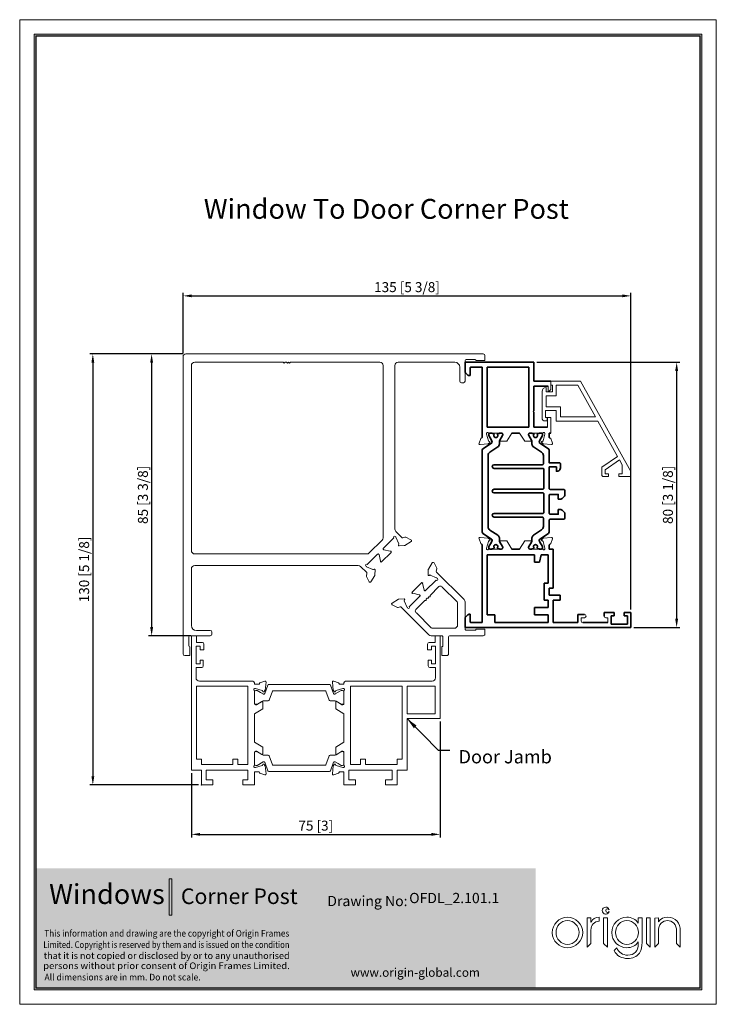
# Model space of a CAD drawing. Units: millimetres. Extents: x 0 to 210, y 0 to 297.
import ezdxf
from ezdxf.enums import TextEntityAlignment as Align

# ---------------------------------------------------------------- set-up
doc = ezdxf.new("R2010")
doc.units = ezdxf.units.MM
doc.layers.get('0').update_dxf_attribs({"lineweight": 35})
for name, color, linetype, lineweight in [('1', 7, 'Continuous', 0), ('Cajera', 3, 'Continuous', 0), ('Dims', 3, 'Continuous', 15), ('OUTLINE', 7, 'Continuous', 0), ('P', 7, 'Continuous', 0), ('POLYAMIDE', 5, 'Continuous', 0), ('T', 7, 'Continuous', 0), ('TEXT', 2, 'Continuous', 0), ('Thin Line', 7, 'Continuous', 0)]:
    doc.layers.add(name, color=color, linetype=linetype, lineweight=lineweight)
doc.styles.add('ARIAL', font='ARIAL.TTF')
doc.styles.add('ISO P1', font='swisop1.ttf')
doc.styles.get("Standard").update_dxf_attribs({"font": 'swromnd.ttf'})
doc.dimstyles.new('ISO-25', dxfattribs={"dimtxt": 4, "dimasz": 3.5, "dimexe": 1.25, "dimexo": 1.2, "dimtad": 1, "dimdsep": 46, "dimtxsty": 'ISO P1', "dimcen": 2.5, "dimadec": 0, "dimazin": 0, "dimtfac": 1, "dimtmove": 0, "dimatfit": 3, "dimfxl": 1, "dimarcsym": 0})

# ---------------------------------------------------------------- blocks, each defined once
blk = doc.blocks.new('fdfs')
at = {"color": 7, "true_color": 0xfffffe, "style": 'ARIAL'}
for tag, p, height in [('Part Name', (2172.57, 224.8), 4.7), ('Part Number', (2241.39, 225.06), 3.1)]:
    blk.add_attdef(tag, p, '', height=height, dxfattribs=at)
blk = doc.blocks.new('eb')
at = {"layer": 'Thin Line'}
for p, q in [((1691.38, 518.08, 0), (1745.83, 548.45, 0)), ((1738.9, 541.6, 0), (1741.85, 543.25, 0)), ((1715.49, 528.55, 0), (1736.79, 540.43, 0)), ((1693.78, 516.44, 0), (1712.89, 527.1, 0)), ((1712.89, 506.08, 0), (1712.89, 527.1, 0)), ((1715.49, 503.48, 0), (1715.49, 528.55, 0)), ((1691.38, 500.08, 0), (1691.38, 518.08, 0)), ((1693.78, 503.48, 0), (1693.78, 516.44, 0)), ((1706.78, 506.08, 0), (1712.89, 506.08, 0)), ((1709.18, 503.48, 0), (1715.49, 503.48, 0)), ((1709.18, 496.88, 0), (1713.38, 496.88, 0))]:
    blk.add_line(p, q, dxfattribs=at)
at = {"layer": 'Thin Line', "color": 7, "linetype": 'Continuous', "ltscale": 12.5}
for p, q in [((1745.83, 548.45, 0), (1748.88, 548.45, 0)), ((1748.88, 548.45, 0), (1748.88, 541.25, 0)), ((1744.88, 532.85, 0), (1738.9, 541.6, 0)), ((1741.85, 543.25, 0), (1747.28, 543.25, 0)), ((1747.28, 541.25, 0), (1747.28, 543.25, 0)), ((1748.88, 541.25, 0), (1747.28, 541.25, 0)), ((1743.34, 530.85, 0), (1736.79, 540.43, 0)), ((1747.28, 534.85, 0), (1748.88, 534.85, 0)), ((1747.28, 532.85, 0), (1747.28, 534.85, 0)), ((1748.88, 534.85, 0), (1748.88, 531.85, 0)), ((1747.88, 530.85, 0), (1743.34, 530.85, 0)), ((1744.88, 532.85, 0), (1747.28, 532.85, 0)), ((1706.78, 506.08, 0), (1706.78, 497.28, 0)), ((1693.78, 500.08, 0), (1691.38, 500.08, 0)), ((1700.18, 503.48, 0), (1693.78, 503.48, 0)), ((1697.78, 501.08, 0), (1693.78, 501.08, 0)), ((1693.78, 501.08, 0), (1693.78, 500.08, 0)), ((1697.78, 501.08, 0), (1697.78, 497.28, 0)), ((1700.18, 497.28, 0), (1700.18, 503.48, 0)), ((1709.18, 496.88, 0), (1709.18, 503.48, 0)), ((1697.78, 497.28, 0), (1695.18, 497.28, 0)), ((1697.58, 494.88, 0), (1713.78, 494.88, 0)), ((1706.78, 497.28, 0), (1700.18, 497.28, 0)), ((1713.38, 497.88, 0), (1713.38, 496.88, 0)), ((1715.38, 497.88, 0), (1713.38, 497.88, 0)), ((1715.38, 496.48, 0), (1715.38, 497.88, 0))]:
    blk.add_line(p, q, dxfattribs=at)
for centre, radius, start, end in [((1747.88, 531.85, 0), 1, 270, 360), ((1697.58, 497.28, 0), 2.4, 180, 270), ((1713.78, 496.48, 0), 1.6, 270, 0)]:
    blk.add_arc(centre, radius, start, end, dxfattribs=at)
blk = doc.blocks.new('*D60')
at = {"color": 0, "lineweight": -2}
for p, q in [((49.26, 196.27), (49.26, 214.63)), ((184.26, 119.07), (184.26, 214.63)), ((51.88, 213.69), (181.63, 213.69))]:
    blk.add_line(p, q, dxfattribs=at)
at = {"color": 0}
for points in [[(51.88, 214.13), (51.88, 213.26), (49.26, 213.69)], [(181.63, 213.26), (181.63, 214.13), (184.26, 213.69)]]:
    blk.add_solid(points, dxfattribs=at)
at = {"layer": 'Defpoints', "color": 0}
for p in [(184.26, 213.69), (49.26, 195.37), (184.26, 118.17)]:
    blk.add_point(p, dxfattribs=at)
at = {"color": 0, "lineweight": 0, "insert": (116.76, 215.94), "char_height": 3, "attachment_point": 5, "style": 'ISO P1'}
blk.add_mtext('135 [5 3/8]', dxfattribs=at)
blk = doc.blocks.new('*D61')
at = {"color": 0, "lineweight": -2}
for p, q in [((155.87, 193.67), (198.98, 193.67)), ((198.05, 191.04), (198.05, 116.29)), ((185.16, 113.67), (198.98, 113.67))]:
    blk.add_line(p, q, dxfattribs=at)
at = {"color": 0}
for points in [[(198.48, 191.04), (197.61, 191.04), (198.05, 193.67)], [(197.61, 116.29), (198.48, 116.29), (198.05, 113.67)]]:
    blk.add_solid(points, dxfattribs=at)
at = {"layer": 'Defpoints', "color": 0}
for p in [(154.97, 193.67), (184.26, 113.67), (198.05, 113.67)]:
    blk.add_point(p, dxfattribs=at)
at = {"color": 0, "lineweight": 0, "insert": (195.8, 153.67), "char_height": 3, "attachment_point": 5, "rotation": 90, "style": 'ISO P1'}
blk.add_mtext('80 [3 1/8]', dxfattribs=at)
blk = doc.blocks.new('*D62')
at = {"color": 0, "lineweight": -2}
for p, q in [((126.76, 85.27), (126.76, 50.33)), ((51.76, 69.77), (51.76, 50.33)), ((54.38, 51.26), (124.13, 51.26))]:
    blk.add_line(p, q, dxfattribs=at)
at = {"color": 0}
for points in [[(54.38, 51.7), (54.38, 50.83), (51.76, 51.26)], [(124.13, 50.83), (124.13, 51.7), (126.76, 51.26)]]:
    blk.add_solid(points, dxfattribs=at)
at = {"layer": 'Defpoints', "color": 0}
for p in [(126.76, 86.17), (51.76, 70.67), (126.76, 51.26)]:
    blk.add_point(p, dxfattribs=at)
at = {"color": 0, "lineweight": 0, "insert": (89.26, 53.51), "char_height": 3, "attachment_point": 5, "style": 'ISO P1'}
blk.add_mtext('75 [3]', dxfattribs=at)
blk = doc.blocks.new('*D63')
at = {"color": 0, "lineweight": -2}
for p, q in [((49.16, 196.17), (21.12, 196.17)), ((22.05, 193.54), (22.05, 68.79)), ((53.86, 66.17), (21.12, 66.17))]:
    blk.add_line(p, q, dxfattribs=at)
at = {"color": 0}
for points in [[(22.49, 193.54), (21.62, 193.54), (22.05, 196.17)], [(21.62, 68.79), (22.49, 68.79), (22.05, 66.17)]]:
    blk.add_solid(points, dxfattribs=at)
at = {"layer": 'Defpoints', "color": 0}
for p in [(50.06, 196.17), (22.05, 66.17), (54.76, 66.17)]:
    blk.add_point(p, dxfattribs=at)
at = {"color": 0, "lineweight": 0, "insert": (19.81, 131.17), "char_height": 3, "attachment_point": 5, "rotation": 90, "style": 'ISO P1'}
blk.add_mtext('130 [5 1/8]', dxfattribs=at)
blk = doc.blocks.new('*D64')
at = {"color": 0, "lineweight": -2}
for p, q in [((49.16, 196.17), (38.83, 196.17)), ((39.77, 193.54), (39.77, 113.79)), ((51.61, 111.17), (38.83, 111.17))]:
    blk.add_line(p, q, dxfattribs=at)
at = {"color": 0}
for points in [[(40.21, 193.54), (39.33, 193.54), (39.77, 196.17)], [(39.33, 113.79), (40.21, 113.79), (39.77, 111.17)]]:
    blk.add_solid(points, dxfattribs=at)
at = {"layer": 'Defpoints', "color": 0}
for p in [(50.06, 196.17), (39.77, 111.17), (52.51, 111.17)]:
    blk.add_point(p, dxfattribs=at)
at = {"color": 0, "lineweight": 0, "insert": (37.53, 153.67), "char_height": 3, "attachment_point": 5, "rotation": 90, "style": 'ISO P1'}
blk.add_mtext('85 [3 3/8]', dxfattribs=at)
blk = doc.blocks.new('Logo')
at = {"layer": 'Thin Line', "color": 7, "linetype": 'Continuous', "lineweight": 15}
for p, q in [((94.79, -4756.21), (94.77, -4756.21)), ((89.18, -4759.49), (89.18, -4768.26)), ((90.31, -4759.49), (89.18, -4759.49)), ((90.31, -4760.76), (90.31, -4759.49)), ((90.34, -4760.76), (90.31, -4760.76)), ((92.81, -4760.45), (92.81, -4759.26)), ((94.15, -4759.49), (94.15, -4767.14)), ((95.27, -4759.49), (94.15, -4759.49)), ((94.67, -4758.33), (94.89, -4758.33)), ((95.27, -4768.26), (95.27, -4759.49)), ((104.59, -4759.49), (104.59, -4761.06)), ((105.72, -4759.49), (104.59, -4759.49)), ((105.72, -4766.88), (105.72, -4759.49)), ((107.06, -4759.49), (107.06, -4767.14)), ((108.18, -4759.49), (107.06, -4759.49)), ((108.18, -4768.26), (108.18, -4759.49)), ((110.67, -4759.49), (109.54, -4759.5)), ((109.54, -4759.5), (109.54, -4768.26)), ((110.67, -4760.61), (110.67, -4759.49)), ((110.7, -4760.61), (110.67, -4760.61)), ((90.31, -4767.14), (90.31, -4763.13)), ((104.59, -4761.06), (104.56, -4761.06)), ((110.67, -4767.14), (110.67, -4763.35)), ((116.13, -4763.43), (116.13, -4767.14)), ((117.26, -4768.26), (117.26, -4763.42)), ((104.56, -4766.66), (104.59, -4766.66)), ((104.59, -4766.66), (104.59, -4767.43)), ((89.18, -4768.26), (90.31, -4767.14)), ((94.15, -4767.14), (95.27, -4768.26)), ((95.27, -4768.26), (95.27, -4768.26)), ((98.12, -4768.49), (97.28, -4769.33)), ((98.13, -4768.49), (98.12, -4768.49)), ((107.06, -4767.14), (108.18, -4768.26)), ((108.18, -4768.26), (108.18, -4768.26)), ((109.54, -4768.26), (110.67, -4767.14)), ((116.13, -4767.14), (117.26, -4768.26))]:
    blk.add_line(p, q, dxfattribs=at)
for points in [[(94.77, -4756.21), (94.19, -4756.21), (93.72, -4756.69), (93.72, -4757.27)], [(93.72, -4757.27), (93.72, -4757.82), (94.14, -4758.27), (94.67, -4758.33)], [(94.78, -4757.27), (94.78, -4756.97), (95.03, -4756.72), (95.33, -4756.72)], [(95.33, -4757.82), (95.03, -4757.82), (94.78, -4757.57), (94.78, -4757.27)], [(95.8, -4756.99), (95.68, -4756.54), (95.27, -4756.21), (94.79, -4756.21)], [(94.89, -4758.33), (95.33, -4758.28), (95.69, -4757.97), (95.8, -4757.55)], [(95.33, -4756.72), (95.53, -4756.72), (95.71, -4756.83), (95.8, -4756.99)], [(95.8, -4757.55), (95.71, -4757.71), (95.53, -4757.82), (95.33, -4757.82)], [(83.24, -4759.26), (80.69, -4759.26), (78.67, -4761.4), (78.67, -4763.93)], [(83.26, -4760.27), (81.27, -4760.27), (79.79, -4761.97), (79.79, -4763.91)], [(87.84, -4763.87), (87.84, -4761.37), (85.74, -4759.26), (83.24, -4759.26)], [(86.72, -4763.82), (86.72, -4761.91), (85.18, -4760.27), (83.26, -4760.27)], [(90.31, -4763.13), (90.31, -4761.56), (91.27, -4760.58), (92.81, -4760.45)], [(92.81, -4759.26), (91.67, -4759.34), (90.82, -4759.63), (90.34, -4760.76)], [(101.18, -4759.26), (98.61, -4759.26), (96.59, -4761.37), (96.59, -4763.91)], [(101.18, -4760.27), (99.21, -4760.27), (97.71, -4761.94), (97.71, -4763.88)], [(104.56, -4761.06), (103.81, -4759.89), (102.56, -4759.26), (101.18, -4759.26)], [(104.66, -4763.88), (104.66, -4761.96), (103.15, -4760.27), (101.18, -4760.27)], [(113.39, -4759.26), (112.35, -4759.26), (111.27, -4759.71), (110.7, -4760.61)], [(111.48, -4761.03), (112, -4760.55), (112.69, -4760.27), (113.39, -4760.27)], [(117.26, -4763.42), (117.25, -4761), (115.9, -4759.26), (113.39, -4759.26)], [(113.39, -4760.27), (114.1, -4760.27), (114.79, -4760.55), (115.3, -4761.03)], [(83.24, -4768.47), (85.76, -4768.47), (87.84, -4766.38), (87.84, -4763.87)], [(83.26, -4767.46), (85.28, -4767.46), (86.72, -4765.79), (86.72, -4763.82)], [(110.67, -4763.35), (110.67, -4762.55), (110.87, -4761.61), (111.48, -4761.03)], [(115.3, -4761.03), (115.92, -4761.62), (116.13, -4762.6), (116.13, -4763.43)], [(78.67, -4763.93), (78.67, -4766.4), (80.77, -4768.47), (83.24, -4768.47)], [(79.79, -4763.91), (79.79, -4765.82), (81.32, -4767.46), (83.26, -4767.46)], [(96.59, -4763.91), (96.59, -4766.46), (98.64, -4768.47), (101.18, -4768.47)], [(97.71, -4763.88), (97.71, -4765.81), (99.21, -4767.46), (101.18, -4767.46)], [(101.18, -4767.46), (103.12, -4767.46), (104.66, -4765.81), (104.66, -4763.88)], [(101.18, -4768.47), (102.51, -4768.47), (103.92, -4767.88), (104.56, -4766.66)], [(97.28, -4769.33), (98.07, -4770.87), (99.62, -4771.71), (101.43, -4771.71)], [(101.42, -4770.7), (99.89, -4770.7), (98.69, -4769.9), (98.13, -4768.49)], [(104.59, -4767.43), (104.59, -4769.38), (103.39, -4770.7), (101.42, -4770.7)], [(104.91, -4770.09), (105.64, -4769.13), (105.72, -4768.04), (105.72, -4766.88)], [(101.43, -4771.71), (102.75, -4771.71), (104.11, -4771.15), (104.91, -4770.09)]]:
    blk.add_open_spline(points, degree=3, dxfattribs=at)

msp = doc.modelspace()

# ---------------------------------------------------------------- hatches: boundary and pattern name
at = {"lineweight": 0}
h = msp.add_hatch(color=256, dxfattribs=at)
h.set_gradient(color1=(0, 0, 1), color2=(0, 0, 1))
h.paths.add_polyline_path([(4.4, 4.4), (205.6, 4.4), (205.6, 292.6), (4.4, 292.6)])
h.paths.add_polyline_path([(4.9, 4.9), (205.1, 4.9), (205.1, 292.1), (4.9, 292.1)], flags=16)
h = msp.add_hatch(color=256, dxfattribs=at)
h.set_gradient(color1=(140, 178, 201), color2=(190, 214, 220))
h.paths.add_polyline_path([(5.1, 5.1), (5.1, 41), (155.571, 41), (155.571, 5.1)])
at = {"lineweight": 0, "true_color": 0xfffffe}
h = msp.add_hatch(color=7, dxfattribs=at)
h.set_gradient(color1=(255, 255, 254), color2=(255, 255, 254))
h.paths.add_polyline_path([(45.108, 37.872), (45.108, 26.867), (45.845, 26.867), (45.845, 37.872)])

# ---------------------------------------------------------------- linework, layer by layer
at = {"lineweight": 0}
for p, q in [((210, 297), (0, 297)), ((0, 297), (0, 0)), ((210, 0), (210, 297)), ((205, 5), (205, 41)), ((0, 0), (210, 0))]:
    msp.add_line(p, q, dxfattribs=at)
for p, q in [((154.971, 193.668, 0), (134.258, 193.668)), ((134.258, 193.668), (134.258, 190.875)), ((154.971, 187.968, 0), (154.971, 193.668, 0)), ((134.404, 190.522), (135.112, 189.815)), ((135.758, 192.047), (135.879, 192.168)), ((135.758, 189.668), (135.758, 192.047)), ((135.879, 192.168), (139.459, 192.168)), ((139.459, 192.168), (139.459, 171.019)), ((153.471, 192.168, 0), (140.959, 192.168)), ((140.959, 192.168), (140.959, 174.069)), ((153.471, 192.168, 0), (153.471, 174.069, 0)), ((135.465, 189.668), (135.758, 189.668)), ((160.071, 187.968, 0), (154.971, 187.968, 0)), ((159.271, 186.469, 0), (154.971, 186.468, 0)), ((154.971, 186.468, 0), (154.971, 179.047, 0)), ((154.743, 178.818, 0), (154.971, 179.047, 0)), ((154.971, 178.59, 0), (154.743, 178.818, 0)), ((154.971, 178.59, 0), (154.971, 174.069, 0)), ((140.959, 174.069), (153.471, 174.069, 0)), ((150.712, 172.319, 0), (148.369, 172.319)), ((154.971, 174.069, 0), (159.071, 174.069, 0)), ((159.621, 171.019, 0), (159.621, 172.319, 0)), ((159.621, 172.319, 0), (160.071, 172.319, 0)), ((139.459, 138.619), (139.459, 115.157)), ((148.369, 137.319), (150.712, 137.319, 0)), ((159.621, 138.619, 0), (159.621, 137.319, 0)), ((159.621, 137.319, 0), (160.809, 137.319)), ((160.809, 125.568), (160.809, 137.319)), ((140.959, 135.569), (155.159, 135.569)), ((140.959, 117.469), (140.959, 135.569)), ((159.309, 135.569), (157.222, 135.569)), ((159.309, 135.569), (159.309, 127.068)), ((158.109, 127.068), (158.109, 121.868)), ((159.309, 127.068), (158.109, 127.068)), ((159.609, 123.368), (159.609, 125.568)), ((159.609, 125.568), (160.809, 125.568)), ((159.309, 121.868), (158.109, 121.868)), ((159.309, 121.868), (159.309, 119.719)), ((160.809, 123.368), (159.609, 123.368)), ((160.809, 123.368), (162.909, 123.368)), ((162.909, 121.868), (160.809, 121.868)), ((160.809, 121.868), (160.809, 115.157)), ((162.909, 123.368), (162.909, 121.868)), ((134.258, 113.668), (134.258, 116.45)), ((134.404, 116.804), (135.112, 117.511)), ((135.465, 117.657), (135.758, 117.657)), ((135.758, 117.657), (135.758, 115.279)), ((143.209, 117.469), (140.959, 117.469)), ((143.209, 115.157), (143.209, 117.469)), ((155.159, 117.469), (159.309, 117.469)), ((159.309, 117.469), (159.309, 115.157)), ((170.258, 117.611), (168.258, 117.611)), ((168.258, 117.611), (168.258, 115.157)), ((176.2, 117.111), (176.2, 118.168)), ((176.2, 118.168), (179.258, 118.168)), ((178.258, 117.168), (179.258, 117.168)), ((178.258, 114.657), (178.258, 117.157)), ((179.258, 117.168), (179.258, 118.168)), ((184.258, 118.168), (182.258, 118.168)), ((182.258, 118.168), (182.258, 117.168)), ((182.258, 117.168), (183.258, 117.168)), ((183.258, 117.157), (183.258, 114.657)), ((184.258, 118.168), (184.258, 113.668)), ((134.258, 113.668), (184.258, 113.668)), ((135.758, 115.279), (135.879, 115.157)), ((135.879, 115.157), (139.459, 115.157)), ((159.309, 115.157), (143.209, 115.157)), ((168.258, 115.157), (160.809, 115.157)), ((169.758, 115.157), (177.258, 115.157)), ((183.258, 114.657), (178.258, 114.657))]:
    msp.add_line(p, q)
at = {"color": 0, "lineweight": 0}
msp.add_line((139.058, 193.668), (137.4, 193.668), dxfattribs=at)
at = {"ltscale": 12.5}
for p, q in [((155.159, 133.32), (155.159, 135.569)), ((157.222, 135.569), (156.659, 133.32)), ((156.659, 133.32), (155.159, 133.32)), ((159.309, 119.719), (155.159, 119.719)), ((155.159, 119.719), (155.159, 117.469))]:
    msp.add_line(p, q, dxfattribs=at)
at = {"color": 30, "lineweight": 0}
for p, q in [((73.909, 93.717), (74.839, 96.287)), ((75.122, 96.485), (93.394, 96.485)), ((93.677, 96.287), (94.607, 93.717)), ((71.158, 94.685), (71.464, 94.685)), ((71.564, 94.658), (72.558, 94.085)), ((72.558, 94.085), (73.377, 93.612)), ((73.477, 93.585), (73.721, 93.585)), ((76.196, 94.453), (75.23, 91.783)), ((92.132, 94.585), (76.384, 94.585)), ((93.286, 91.783), (92.32, 94.453)), ((94.795, 93.585), (95.039, 93.585)), ((95.139, 93.612), (96.952, 94.658)), ((96.952, 94.658), (96.998, 94.685)), ((96.998, 94.685), (97.052, 94.685)), ((97.052, 94.685), (97.358, 94.685)), ((71.464, 90.485), (71.158, 90.485)), ((71.564, 90.512), (72.558, 91.085)), ((72.558, 91.085), (73.145, 91.424)), ((73.745, 91.585), (74.948, 91.585)), ((93.568, 91.585), (94.771, 91.585)), ((95.371, 91.424), (96.952, 90.512)), ((97.358, 90.485), (97.052, 90.485)), ((71.158, 76.226), (71.464, 76.226)), ((73.145, 75.286), (71.564, 76.199)), ((74.948, 75.126), (73.745, 75.126)), ((75.23, 74.928), (76.196, 72.257)), ((92.32, 72.257), (93.286, 74.928)), ((94.771, 75.126), (93.568, 75.126)), ((95.958, 75.625), (95.371, 75.286)), ((96.952, 76.199), (95.958, 75.625)), ((97.052, 76.226), (97.358, 76.226)), ((71.464, 72.026), (71.158, 72.026)), ((71.518, 72.026), (71.464, 72.026)), ((71.564, 72.052), (71.518, 72.026)), ((73.377, 73.099), (71.564, 72.052)), ((73.721, 73.126), (73.477, 73.126)), ((74.839, 70.423), (73.909, 72.994)), ((76.384, 72.126), (92.132, 72.126)), ((94.607, 72.994), (93.677, 70.423)), ((95.039, 73.126), (94.795, 73.126)), ((95.958, 72.626), (95.139, 73.099)), ((96.952, 72.052), (95.958, 72.626)), ((97.358, 72.026), (97.052, 72.026)), ((93.394, 70.226), (75.122, 70.226))]:
    msp.add_line(p, q, dxfattribs=at)
at = {"color": 7, "lineweight": 0}
for p, q in [((70.758, 94.285), (70.758, 90.885)), ((97.758, 90.885), (97.758, 94.285)), ((70.758, 75.826), (70.758, 72.426)), ((97.758, 72.426), (97.758, 75.826))]:
    msp.add_line(p, q, dxfattribs=at)
at = {"color": 30}
msp.add_lwpolyline([(142.412, 140.088), (142.412, 140.034, -0.1316525), (142.251, 139.434), (141.452, 138.05, 0.1316525), (141.412, 137.9), (141.412, 137.719, 0.4142136), (141.812, 137.319), (142.412, 137.319), (142.412, 137.419), (142.687, 137.419, 0.4142136), (142.987, 137.719), (142.987, 137.779, -1.6961405), (144.037, 137.779), (144.037, 137.719, 0.4142136), (144.337, 137.419), (144.612, 137.419), (144.612, 137.319), (145.212, 137.319, 0.4142136), (145.612, 137.719), (145.612, 137.902, 0.1316525), (145.572, 138.052), (144.773, 139.436, -0.1316525), (144.612, 140.036), (144.612, 140.664, 0.2539676), (144.157, 141.503), (141.758, 143.061, -0.2539676), (141.212, 144.067), (141.212, 165.571, -0.2539676), (141.758, 166.578), (144.157, 168.135, 0.2539676), (144.612, 168.974), (144.612, 169.602, -0.1316525), (144.773, 170.202), (145.572, 171.586, 0.1316525), (145.612, 171.736), (145.612, 171.919, 0.4142136), (145.212, 172.319), (144.612, 172.319), (144.612, 172.219), (144.337, 172.219, 0.4142136), (144.037, 171.919), (144.037, 171.86, -1.6961405), (142.987, 171.86), (142.987, 171.919, 0.4142136), (142.687, 172.219), (142.412, 172.219), (142.412, 172.319), (141.812, 172.319, 0.4142136), (141.412, 171.919), (141.412, 171.738, 0.1316525), (141.452, 171.588), (142.251, 170.204, -0.1316525), (142.412, 169.604), (142.412, 169.55, -0.2557799), (142.274, 169.297), (139.64, 167.587, 0.2539676), (139.412, 167.167), (139.412, 142.471, 0.2539676), (139.64, 142.052), (142.274, 140.341, -0.2557799)], format="xyb", close=True, dxfattribs=at)
at = {"color": 30, "elevation": 0}
msp.add_lwpolyline([(156.621, 140.089), (156.621, 140.034, 0.1316525), (156.782, 139.434), (157.581, 138.05, -0.1316525), (157.621, 137.9), (157.621, 137.719, -0.4142136), (157.221, 137.319), (156.621, 137.319), (156.621, 137.419), (156.346, 137.419, -0.4142136), (156.046, 137.719), (156.046, 137.779, 1.6961405), (154.996, 137.779), (154.996, 137.719, -0.4142136), (154.696, 137.419), (154.421, 137.419), (154.421, 137.319), (153.821, 137.319, -0.4142136), (153.421, 137.719), (153.421, 137.902, -0.1316525), (153.461, 138.052), (154.26, 139.436, 0.1316525), (154.421, 140.036), (154.421, 140.664, -0.2539676), (154.877, 141.503), (157.325, 143.093, 0.2539676), (157.871, 144.099), (157.871, 146.669, 0.4142136), (157.571, 146.969), (143.021, 146.969, -1), (143.021, 148.069), (157.721, 148.069, 0.4142136), (158.021, 148.369), (158.021, 153.969, 0.4142136), (157.721, 154.269), (143.021, 154.269, -1), (143.021, 155.369), (157.721, 155.369, 0.4142136), (158.021, 155.669), (158.021, 161.369, 0.4142136), (157.721, 161.669), (143.021, 161.669, -1), (143.021, 162.769), (157.571, 162.769, 0.4142136), (157.871, 163.069), (157.871, 165.539, 0.2539676), (157.325, 166.545), (154.877, 168.135, -0.2539676), (154.421, 168.974), (154.421, 169.602, 0.1316525), (154.26, 170.202), (153.461, 171.586, -0.1316525), (153.421, 171.736), (153.421, 171.919, -0.4142136), (153.821, 172.319), (154.421, 172.319), (154.421, 172.219), (154.696, 172.219, -0.4142136), (154.996, 171.919), (154.996, 171.86, 1.6961405), (156.046, 171.86), (156.046, 171.919, -0.4142136), (156.346, 172.219), (156.621, 172.219), (156.621, 172.319), (157.221, 172.319, -0.4142136), (157.621, 171.919), (157.621, 171.738, -0.1316525), (157.581, 171.588), (156.782, 170.204, 0.1316525), (156.621, 169.604), (156.621, 169.55, 0.2557799), (156.76, 169.297), (159.394, 167.587, -0.2539676), (159.621, 167.167), (159.621, 163.319), (162.721, 163.319, -0.4142136), (163.021, 163.019), (163.021, 162.119), (163.021, 161.819, -0.3639702), (162.195, 160.834), (161.821, 160.769), (161.821, 162.119), (159.621, 162.119), (159.621, 155.619, 0.4142136), (159.921, 155.319), (163.871, 155.319, -0.4142136), (164.371, 154.819), (164.371, 153.626, -0.1989124), (164.225, 153.273), (163.518, 152.566, -0.1989124), (163.164, 152.419), (162.371, 152.419), (162.371, 153.819), (159.921, 153.819, 0.4142136), (159.621, 153.519), (159.621, 148.119, 0.4142136), (159.921, 147.819), (162.371, 147.819), (162.371, 149.219), (163.164, 149.219, -0.1989124), (163.518, 149.073), (164.225, 148.366, -0.1989124), (164.371, 148.012), (164.371, 146.819, -0.4142136), (163.871, 146.319), (159.921, 146.319, 0.4142136), (159.621, 146.019), (159.621, 142.471, -0.2539676), (159.394, 142.052), (156.76, 140.341, 0.2557799)], format="xyb", close=True, dxfattribs=at)
at = {"color": 7, "lineweight": 0, "true_color": 0xfffffe}
msp.add_lwpolyline([(45.108, 37.872), (45.108, 26.867), (45.845, 26.867), (45.845, 37.872)], close=True, dxfattribs=at)
for centre, start, end in [((134.758, 190.875), 180, 225), ((135.465, 190.168), 225, 270), ((134.758, 116.45), 135, 180), ((135.465, 117.157), 90, 135)]:
    msp.add_arc(centre, 0.5, start, end)
at = {"color": 30, "lineweight": 0}
for centre, radius, start, end in [((75.122, 96.185), 0.3, 90, 160.1), ((93.394, 96.185), 0.3, 19.9, 90), ((71.158, 94.285), 0.4, 90, 180), ((71.464, 94.485), 0.2, 60, 90), ((73.477, 93.785), 0.2, 240, 270), ((73.721, 93.785), 0.2, 270, 340.1), ((76.384, 94.385), 0.2, 90, 160.1), ((92.132, 94.385), 0.2, 19.9, 90), ((94.795, 93.785), 0.2, 199.9, 270), ((95.039, 93.785), 0.2, 270, 300), ((97.052, 94.485), 0.2, 90, 120), ((97.358, 94.285), 0.4, 0, 90), ((71.158, 90.885), 0.4, 180, 270), ((71.464, 90.685), 0.2, 270, 300), ((73.745, 90.385), 1.2, 90, 120), ((74.948, 91.885), 0.3, 270, 340.1), ((93.568, 91.885), 0.3, 199.9, 270), ((94.771, 90.385), 1.2, 60, 90), ((97.052, 90.685), 0.2, 240, 270), ((97.358, 90.885), 0.4, 270, 0), ((71.158, 75.826), 0.4, 90, 180), ((71.464, 76.026), 0.2, 60, 90), ((73.745, 76.326), 1.2, 240, 270), ((74.948, 74.826), 0.3, 19.9, 90), ((93.568, 74.826), 0.3, 90, 160.1), ((94.771, 76.326), 1.2, 270, 300), ((97.052, 76.026), 0.2, 90, 120), ((97.358, 75.826), 0.4, 0, 90), ((71.158, 72.426), 0.4, 180, 270), ((71.464, 72.226), 0.2, 270, 300), ((73.477, 72.926), 0.2, 90, 120), ((73.721, 72.926), 0.2, 19.9, 90), ((76.384, 72.326), 0.2, 199.9, 270), ((92.132, 72.326), 0.2, 270, 340.1), ((94.795, 72.926), 0.2, 90, 160.1), ((95.039, 72.926), 0.2, 60, 90), ((97.052, 72.226), 0.2, 240, 270), ((97.358, 72.426), 0.4, 270, 0), ((75.122, 70.526), 0.3, 199.9, 270), ((93.394, 70.526), 0.3, 270, 340.1)]:
    msp.add_arc(centre, radius, start, end, dxfattribs=at)
at = {"layer": '1', "color": 7, "linetype": 'Continuous', "ltscale": 12.5}
msp.add_line((169.258, 116.611), (169.258, 115.657), dxfattribs=at)
at = {"layer": '1', "color": 7, "linetype": 'Continuous', "lineweight": 0, "ltscale": 12.5}
for p, q in [((51.758, 111.168), (53.258, 111.168)), ((53.258, 111.168), (53.258, 109.168)), ((125.258, 111.168), (125.258, 109.168)), ((126.758, 111.168), (125.258, 111.168)), ((126.758, 86.168), (126.758, 111.168)), ((53.158, 108.068), (53.158, 102.668)), ((54.358, 108.068), (53.158, 108.068)), ((53.258, 109.168), (55.058, 109.168)), ((54.358, 106.968), (54.358, 108.068)), ((55.558, 106.968), (54.358, 106.968)), ((55.558, 108.668), (55.558, 106.968)), ((122.958, 108.668), (122.958, 106.968)), ((122.958, 106.968), (124.158, 106.968)), ((125.258, 109.168), (123.458, 109.168)), ((124.158, 108.068), (125.358, 108.068)), ((124.158, 106.968), (124.158, 108.068)), ((125.358, 108.068), (125.358, 102.668)), ((53.158, 102.668), (54.358, 102.668)), ((54.858, 101.568), (53.158, 101.568)), ((53.158, 101.568), (53.158, 98.468)), ((54.358, 102.668), (54.358, 103.768)), ((54.358, 103.768), (55.358, 103.768)), ((55.358, 103.768), (55.358, 102.068)), ((124.158, 103.768), (123.158, 103.768)), ((123.158, 103.768), (123.158, 102.068)), ((123.658, 101.568), (125.358, 101.568)), ((124.158, 102.668), (124.158, 103.768)), ((125.358, 102.668), (124.158, 102.668)), ((125.358, 101.568), (125.358, 98.468)), ((53.258, 95.968), (68.758, 95.968)), ((70.258, 97.468), (54.158, 97.468)), ((65.757, 97.468), (70.258, 97.468)), ((68.758, 72.368), (68.758, 95.968)), ((70.758, 96.968), (70.758, 96.518)), ((70.758, 96.518), (72.058, 96.518)), ((70.758, 95.218), (71.058, 95.218)), ((71.058, 95.218), (73.079, 94.677)), ((72.258, 96.779), (72.258, 96.718)), ((73.855, 97.5), (72.39, 96.967)), ((74.041, 94.721), (74.257, 97.192)), ((94.475, 94.721), (94.259, 97.192)), ((94.661, 97.5), (96.126, 96.967)), ((97.458, 95.218), (95.437, 94.677)), ((96.258, 96.779), (96.258, 96.718)), ((97.758, 96.518), (96.458, 96.518)), ((97.758, 95.218), (97.458, 95.218)), ((97.758, 96.968), (97.758, 96.518)), ((98.258, 97.468), (124.358, 97.468)), ((99.758, 95.968), (99.758, 72.368)), ((99.758, 95.968), (115.258, 95.968)), ((115.258, 73.968), (115.258, 95.968)), ((116.758, 87.668), (116.758, 95.968)), ((116.758, 95.968), (125.258, 95.968)), ((125.258, 95.968), (125.258, 87.668)), ((70.758, 90.618), (70.758, 94.488)), ((73.22, 94.535), (73.265, 94.37)), ((73.599, 94.28), (74.041, 94.721)), ((94.917, 94.28), (94.475, 94.721)), ((95.296, 94.535), (95.251, 94.37)), ((97.758, 90.618), (97.758, 94.488)), ((70.758, 87.609), (73.258, 89.135)), ((71.058, 90.318), (71.358, 90.318)), ((71.358, 90.318), (72.954, 91.292)), ((73.258, 91.121), (73.258, 89.135)), ((95.258, 91.121), (95.258, 89.135)), ((95.258, 89.135), (97.758, 87.609)), ((97.158, 90.318), (95.562, 91.292)), ((97.458, 90.318), (97.158, 90.318)), ((70.758, 87.609), (70.758, 79.078)), ((97.758, 79.078), (97.758, 87.609)), ((125.258, 87.668), (116.758, 87.668)), ((116.758, 70.668), (116.758, 86.168)), ((116.758, 86.168), (126.758, 86.168)), ((73.258, 77.552), (70.758, 79.078)), ((73.258, 75.565), (73.258, 77.552)), ((97.758, 79.078), (95.258, 77.552)), ((95.258, 75.565), (95.258, 77.552)), ((70.758, 76.068), (70.758, 72.198)), ((71.058, 76.368), (71.358, 76.368)), ((71.358, 76.368), (72.954, 75.394)), ((97.158, 76.368), (95.562, 75.394)), ((97.458, 76.368), (97.158, 76.368)), ((97.758, 76.068), (97.758, 72.198)), ((54.758, 73.968), (53.258, 73.968)), ((54.758, 72.368), (54.758, 73.968)), ((54.758, 72.368), (64.258, 72.368)), ((64.258, 72.368), (64.258, 73.968)), ((64.258, 73.968), (65.758, 73.968)), ((65.758, 72.368), (65.758, 73.968)), ((65.758, 72.368), (68.758, 72.368)), ((70.758, 71.468), (71.058, 71.468)), ((71.058, 71.468), (73.079, 72.01)), ((73.22, 72.151), (73.265, 72.317)), ((73.599, 72.406), (74.041, 71.965)), ((74.041, 71.965), (74.257, 69.494)), ((94.475, 71.965), (94.259, 69.494)), ((94.917, 72.406), (94.475, 71.965)), ((95.296, 72.151), (95.251, 72.317)), ((97.458, 71.468), (95.437, 72.01)), ((97.758, 71.468), (97.458, 71.468)), ((102.758, 72.368), (99.758, 72.368)), ((104.258, 73.968), (102.758, 73.968)), ((102.758, 72.368), (102.758, 73.968)), ((104.258, 72.368), (104.258, 73.968)), ((104.258, 72.368), (113.758, 72.368)), ((113.758, 72.368), (113.758, 73.968)), ((113.758, 73.968), (115.258, 73.968)), ((51.758, 70.668), (54.758, 70.668)), ((54.758, 66.168), (54.758, 70.668)), ((68.757, 70.668), (56.258, 70.668)), ((70.758, 70.168), (72.058, 70.168)), ((70.758, 70.168), (70.758, 66.168)), ((72.258, 69.908), (72.258, 69.968)), ((73.855, 69.186), (72.39, 69.72)), ((94.661, 69.186), (96.126, 69.72)), ((96.258, 69.908), (96.258, 69.968)), ((97.758, 70.168), (96.458, 70.168)), ((97.758, 70.168), (97.758, 66.168)), ((99.258, 70.668), (112.258, 70.668)), ((99.258, 70.668), (99.258, 67.668)), ((112.258, 70.668), (112.258, 67.668)), ((116.758, 70.668), (113.758, 70.668)), ((54.758, 66.168), (58.258, 66.168)), ((54.758, 66.168), (58.258, 66.168)), ((58.258, 67.668), (56.258, 67.668)), ((58.258, 67.668), (57.258, 67.668)), ((67.257, 67.668), (68.757, 67.668)), ((70.757, 66.168), (67.257, 66.168)), ((99.258, 67.668), (101.258, 67.668)), ((101.258, 67.668), (101.258, 66.168)), ((112.258, 67.668), (110.258, 67.668)), ((110.258, 67.668), (110.258, 66.168)), ((113.758, 66.168), (110.258, 66.168)), ((113.758, 66.168), (110.258, 66.168))]:
    msp.add_line(p, q, dxfattribs=at)
at = {"layer": '1', "color": 7, "linetype": 'Continuous', "lineweight": 0}
msp.add_line((101.258, 66.168), (97.758, 66.168), dxfattribs=at)
at = {"layer": '1', "color": 7, "linetype": 'Continuous', "ltscale": 12.5}
msp.add_arc((169.758, 115.657), 0.5, 180, 270, dxfattribs=at)
at = {"layer": '1', "color": 7, "linetype": 'Continuous', "lineweight": 0, "ltscale": 12.5}
for centre, radius, start, end in [((55.058, 108.668), 0.5, 0, 90), ((123.458, 108.668), 0.5, 90, 180), ((54.858, 102.068), 0.5, 270, 0), ((123.658, 102.068), 0.5, 180, 270), ((54.158, 98.468), 1, 180, 270), ((124.358, 98.468), 1, 270, 0), ((70.258, 96.968), 0.5, 0, 90), ((70.858, 94.935), 0.3, 109.47122, 228.18969), ((72.058, 96.718), 0.2, 270, 0), ((72.458, 96.779), 0.2, 110, 180), ((73.958, 97.218), 0.3, 355, 110), ((94.558, 97.218), 0.3, 70, 185), ((96.058, 96.779), 0.2, 0, 70), ((96.458, 96.718), 0.2, 180, 270), ((98.258, 96.968), 0.5, 90, 180), ((97.658, 94.935), 0.3, 311.81031, 70.52878), ((70.458, 94.488), 0.3, 0, 48.18969), ((73.027, 94.483), 0.2, 15, 75), ((73.458, 94.421), 0.2, 195, 315), ((95.058, 94.421), 0.2, 225, 345), ((95.489, 94.483), 0.2, 105, 165), ((98.058, 94.488), 0.3, 131.81031, 180), ((71.058, 90.618), 0.3, 180, 270), ((73.058, 91.121), 0.2, 0, 121.4), ((95.458, 91.121), 0.2, 58.6, 180), ((97.458, 90.618), 0.3, 270, 0), ((71.058, 76.068), 0.3, 90, 180), ((73.058, 75.565), 0.2, 238.6, 0), ((95.458, 75.565), 0.2, 180, 301.4), ((97.458, 76.068), 0.3, 0, 90), ((70.858, 71.751), 0.3, 131.81031, 250.52878), ((70.458, 72.198), 0.3, 311.81031, 0), ((73.027, 72.203), 0.2, 285, 345), ((73.458, 72.265), 0.2, 45, 165), ((95.058, 72.265), 0.2, 15, 135), ((95.489, 72.203), 0.2, 195, 255), ((98.058, 72.198), 0.3, 180, 228.18969), ((97.658, 71.751), 0.3, 289.47122, 48.18969), ((72.058, 69.968), 0.2, 0, 90), ((72.458, 69.908), 0.2, 180, 250), ((73.958, 69.468), 0.3, 250, 5), ((94.558, 69.468), 0.3, 175, 290), ((96.058, 69.908), 0.2, 290, 0), ((96.458, 69.968), 0.2, 90, 180)]:
    msp.add_arc(centre, radius, start, end, dxfattribs=at)
at = {"layer": '1', "color": 7, "lineweight": 0}
msp.add_point((54.758, 66.168), dxfattribs=at)
at = {"layer": 'Cajera', "color": 0, "lineweight": 0}
for p, q in [((139.758, 196.168), (50.058, 196.168)), ((49.258, 195.368), (49.258, 105.668)), ((131.158, 193.668), (114.08, 193.668)), ((134.258, 187.968), (134.258, 194.168)), ((134.258, 194.168), (134.258, 187.968)), ((134.557, 194.468), (137.258, 194.468)), ((137.258, 194.468), (134.557, 194.468)), ((137.558, 194.168), (139.058, 194.168)), ((139.058, 194.168), (137.558, 194.168)), ((139.058, 194.168), (140.258, 194.168)), ((140.258, 194.168), (139.058, 194.168)), ((140.258, 194.168), (140.258, 195.668)), ((140.258, 195.668), (140.258, 194.168)), ((113.08, 143.367), (113.08, 192.668)), ((132.658, 192.168), (132.658, 187.968)), ((132.658, 187.968), (132.658, 192.168)), ((133.158, 187.468), (133.758, 187.468)), ((133.758, 187.468), (133.158, 187.468)), ((115.208, 140.825), (113.373, 142.66)), ((109.605, 137.519), (112.787, 140.701)), ((113.211, 141.125), (113.373, 140.963)), ((113.435, 140.873), (114.296, 138.943)), ((116.142, 140.92), (115.497, 140.747)), ((117.947, 140.087), (116.356, 140.898)), ((109.653, 137.188), (109.605, 137.236)), ((111.708, 136.644), (109.794, 137.108)), ((114.29, 138.768), (114.201, 138.599)), ((114.384, 138.305), (115.925, 138.359)), ((116.071, 138.403), (117.967, 139.564)), ((104.726, 132.64), (107.908, 135.821)), ((108.19, 135.821), (108.238, 135.773)), ((108.318, 135.632), (108.782, 133.718)), ((109.094, 133.472), (111.954, 136.332)), ((51.758, 114.268), (51.758, 131.346)), ((52.758, 132.346), (102.059, 132.346)), ((102.766, 132.053), (104.601, 130.218)), ((104.463, 132.053), (104.301, 132.215)), ((106.483, 131.13), (104.553, 131.991)), ((106.827, 131.226), (106.658, 131.136)), ((107.067, 129.501), (107.121, 131.042)), ((104.679, 129.929), (104.506, 129.284)), ((104.528, 129.07), (105.339, 127.479)), ((105.862, 127.459), (107.023, 129.355)), ((50.958, 108.168), (50.958, 110.869)), ((51.258, 111.168), (57.458, 111.168)), ((57.458, 112.768), (53.258, 112.768)), ((57.958, 111.668), (57.958, 112.268)), ((51.258, 106.368), (51.258, 107.868)), ((49.758, 105.168), (51.258, 105.168)), ((51.258, 105.168), (51.258, 106.368))]:
    msp.add_line(p, q, dxfattribs=at)
msp.add_lwpolyline([(51.758, 136.846, 0.4142136), (52.758, 135.846), (104.69, 135.846, 0.1989124), (105.397, 136.139), (109.287, 140.029, 0.1989124), (109.58, 140.737), (109.58, 192.668, 0.4142136), (108.58, 193.668), (81.601, 193.668), (81.301, 193.368), (81.001, 193.668), (80.701, 193.368), (80.401, 193.668), (80.001, 193.668), (79.701, 193.368), (79.401, 193.668), (52.758, 193.668, 0.4142136), (51.758, 192.668)], format="xyb", close=True, dxfattribs=at)
at = {"layer": 'Cajera', "color": 0, "lineweight": 0, "elevation": 0}
for points in [[(125.712, 131.542), (124.901, 133.133, 0.5862226), (124.378, 133.153), (123.217, 131.257, 0.1293486), (123.173, 131.111), (123.119, 129.57, 0.5773503), (123.413, 129.387), (123.582, 129.476, -0.231141), (123.757, 129.482), (125.687, 128.621, -0.0916259), (125.777, 128.559), (125.939, 128.397, -1), (125.515, 127.973), (122.333, 124.791, -0.4142136), (122.05, 124.791), (122.002, 124.839, -0.1377838), (121.922, 124.98), (121.459, 126.894, 0.8876682), (121.146, 127.14), (118.286, 124.28, 0.8876682), (118.532, 123.968), (120.446, 123.504, -0.1377838), (120.588, 123.424), (120.636, 123.376, -0.4142136), (120.636, 123.094), (117.454, 119.912, -1), (117.029, 119.487), (116.867, 119.649, -0.0916259), (116.805, 119.739), (115.944, 121.669, -0.231141), (115.95, 121.844), (116.04, 122.013, 0.5773503), (115.856, 122.307), (114.315, 122.253, 0.1293486), (114.169, 122.209), (112.273, 121.048, 0.5862226), (112.293, 120.525), (113.884, 119.714, 0.185339), (114.098, 119.692), (114.743, 119.865, -0.2700604), (115.034, 119.785), (123.359, 111.461, 0.1989124), (124.066, 111.168), (127.258, 111.168, -0.4142136), (127.558, 110.868), (127.558, 108.168, -0.4142136), (127.258, 107.868), (127.258, 106.368), (127.258, 105.168), (128.758, 105.168, 0.4142136), (129.258, 105.668), (129.258, 110.668, -0.4142136), (129.758, 111.168), (139.758, 111.168, 0.4142136), (140.258, 111.668), (140.258, 113.168), (139.058, 113.168), (137.558, 113.168, -0.4142136), (137.258, 112.868), (134.558, 112.868, -0.4142136), (134.258, 113.168), (134.258, 121.361, 0.1989124), (133.965, 122.068), (125.641, 130.392, -0.2701682), (125.561, 130.683), (125.734, 131.328, 0.185339)], [(119.433, 118.215, -0.4142137), (119.433, 119.063), (122.142, 121.772), (122.566, 121.772), (122.566, 122.196), (122.849, 122.479), (123.274, 122.479), (123.274, 122.903), (123.698, 122.903), (123.698, 123.327), (126.363, 125.993, -0.4142137), (127.212, 125.993), (127.382, 125.822), (131.832, 121.372, -0.1989124), (132.008, 120.948), (132.008, 114.418, -0.4142136), (131.008, 113.418), (124.478, 113.418, -0.1989124), (124.054, 113.594), (119.604, 118.044)]]:
    msp.add_lwpolyline(points, format="xyb", close=True, dxfattribs=at)
at = {"layer": 'Cajera', "color": 0, "lineweight": 0}
for centre, radius, start, end in [((50.058, 195.368), 0.8, 90, 135.00022), ((139.758, 195.668), 0.5, 0, 90), ((50.058, 195.368), 0.8, 135.00022, 180), ((114.08, 192.668), 1, 90, 179.99999), ((131.158, 192.168), 1.5, 0, 90), ((134.558, 194.168), 0.3, 90.20399, 180), ((134.558, 194.168), 0.3, 90.20399, 180), ((137.258, 194.168), 0.3, 360, 90), ((137.258, 194.168), 0.3, 0, 90), ((133.158, 187.968), 0.5, 180, 270), ((133.158, 187.968), 0.5, 180, 270), ((133.758, 187.968), 0.5, 270, 0), ((133.758, 187.968), 0.5, 270, 0), ((114.08, 143.367), 1, 180, 225), ((112.999, 140.913), 0.3, 45, 225), ((113.161, 140.751), 0.3, 24.05936, 45), ((115.42, 141.037), 0.3, 225, 285), ((116.22, 140.63), 0.3, 63, 105), ((117.811, 139.82), 0.3, 301.48082, 63), ((109.746, 137.377), 0.2, 135, 225), ((109.865, 137.4), 0.3, 225, 256.38013), ((111.813, 136.474), 0.2, 315, 121.37779), ((114.377, 138.505), 0.2, 152, 272), ((114.114, 138.862), 0.2, 332, 24.05936), ((115.915, 138.659), 0.3, 272, 301.48082), ((108.049, 135.68), 0.2, 45, 135), ((108.026, 135.561), 0.3, 13.61987, 45), ((108.952, 133.614), 0.2, 148.62221, 315), ((52.758, 131.346), 1, 90.00001, 180), ((102.059, 131.346), 1, 45, 90), ((104.514, 132.427), 0.3, 45, 225), ((104.676, 132.265), 0.3, 225, 245.94064), ((106.565, 131.312), 0.2, 245.94064, 298), ((106.921, 131.049), 0.2, 358, 118), ((104.796, 129.206), 0.3, 165, 207), ((104.389, 130.006), 0.3, 345, 45), ((106.767, 129.512), 0.3, 328.51918, 358), ((105.606, 127.616), 0.3, 207, 328.51918), ((53.258, 114.268), 1.5, 180, 270), ((51.258, 110.868), 0.3, 90, 179.79601), ((57.458, 112.268), 0.5, 0, 90), ((57.458, 111.668), 0.5, 270, 0), ((51.258, 108.168), 0.3, 180, 270), ((49.758, 105.668), 0.5, 180, 270)]:
    msp.add_arc(centre, radius, start, end, dxfattribs=at)
at = {"layer": 'Dims', "color": 7, "linetype": 'Continuous', "ltscale": 12.5}
for p, q in [((160.071, 187.968, 0), (160.071, 185.468, 0)), ((159.271, 184.768, 0), (159.271, 186.469, 0)), ((159.372, 184.768, 0), (159.271, 184.768, 0)), ((160.071, 185.468, 0), (159.372, 184.768, 0)), ((159.071, 176.968, 0), (160.071, 176.968, 0)), ((159.071, 174.069, 0), (159.071, 176.968, 0)), ((160.071, 176.968, 0), (160.071, 172.319, 0)), ((140.759, 172.319), (140.759, 172.019)), ((145.359, 172.319), (141.489, 172.319)), ((148.369, 172.319), (146.843, 169.819)), ((150.712, 172.319, 0), (152.238, 169.819, 0)), ((153.721, 172.319, 0), (157.591, 172.319, 0)), ((158.321, 172.319, 0), (158.321, 172.019, 0)), ((138.477, 169.222), (139.011, 170.688)), ((139.199, 170.819), (139.259, 170.819)), ((140.759, 172.019), (141.301, 169.998)), ((141.697, 169.478), (141.256, 169.036)), ((141.442, 169.857), (141.608, 169.812)), ((145.659, 171.719), (144.685, 170.123)), ((144.856, 169.819), (146.843, 169.819)), ((145.659, 172.019), (145.659, 171.719)), ((154.225, 169.819, 0), (152.238, 169.819, 0)), ((153.421, 172.019, 0), (153.421, 171.719, 0)), ((153.421, 171.719, 0), (154.395, 170.123, 0)), ((157.383, 169.478, 0), (157.824, 169.036, 0)), ((157.638, 169.857, 0), (157.473, 169.812, 0)), ((158.321, 172.019, 0), (157.78, 169.998, 0)), ((159.882, 170.819, 0), (159.821, 170.819, 0)), ((160.603, 169.222, 0), (160.07, 170.688, 0)), ((141.256, 169.036), (138.785, 168.82)), ((157.824, 169.036, 0), (160.295, 168.82, 0)), ((138.477, 140.417), (139.011, 138.951)), ((141.256, 140.602), (138.785, 140.818)), ((140.759, 137.619), (141.301, 139.64)), ((141.697, 140.161), (141.256, 140.602)), ((141.442, 139.782), (141.608, 139.826)), ((144.856, 139.819), (146.843, 139.819)), ((148.369, 137.319), (146.843, 139.819)), ((150.712, 137.319, 0), (152.238, 139.819, 0)), ((154.225, 139.819, 0), (152.238, 139.819, 0)), ((157.383, 140.161, 0), (157.824, 140.602, 0)), ((157.638, 139.782, 0), (157.473, 139.826, 0)), ((158.321, 137.619, 0), (157.78, 139.64, 0)), ((157.824, 140.602, 0), (160.295, 140.818, 0)), ((160.603, 140.417, 0), (160.07, 138.951, 0)), ((139.199, 138.819), (139.259, 138.819)), ((140.759, 137.319), (140.759, 137.619)), ((145.359, 137.319), (141.489, 137.319)), ((145.659, 137.919), (144.685, 139.515)), ((145.659, 137.619), (145.659, 137.919)), ((153.421, 137.919, 0), (154.395, 139.515, 0)), ((153.421, 137.619, 0), (153.421, 137.919, 0)), ((153.721, 137.319, 0), (157.591, 137.319, 0)), ((158.321, 137.319, 0), (158.321, 137.619, 0)), ((159.882, 138.819, 0), (159.821, 138.819, 0))]:
    msp.add_line(p, q, dxfattribs=at)
for centre, radius, start, end in [((141.042, 172.219), 0.3, 41.81031, 160.52878), ((141.489, 172.619), 0.3, 221.81031, 270), ((145.359, 172.019), 0.3, 0, 90), ((153.721, 172.019, 0), 0.3, 90, 180), ((157.591, 172.619, 0), 0.3, 270, 318.18969), ((158.038, 172.219, 0), 0.3, 19.47122, 138.18969), ((139.199, 170.619), 0.2, 90, 160), ((139.259, 171.019), 0.2, 270, 0), ((141.494, 170.05), 0.2, 195, 255), ((141.556, 169.619), 0.2, 315, 75), ((144.856, 170.019), 0.2, 148.6, 270), ((154.225, 170.019, 0), 0.2, 270, 31.4), ((157.525, 169.619, 0), 0.2, 105, 225), ((157.586, 170.05, 0), 0.2, 285, 345), ((159.821, 171.019, 0), 0.2, 180, 270), ((159.882, 170.619, 0), 0.2, 20, 90), ((138.759, 169.119), 0.3, 160, 275), ((160.321, 169.119, 0), 0.3, 265, 20), ((138.759, 140.519), 0.3, 85, 200), ((141.494, 139.589), 0.2, 105, 165), ((141.556, 140.019), 0.2, 285, 45), ((144.856, 139.619), 0.2, 90, 211.4), ((154.225, 139.619, 0), 0.2, 328.6, 90), ((157.525, 140.019, 0), 0.2, 135, 255), ((157.586, 139.589, 0), 0.2, 15, 75), ((160.321, 140.519, 0), 0.3, 340, 95), ((139.199, 139.019), 0.2, 200, 270), ((139.259, 138.619), 0.2, 360, 90), ((141.042, 137.419), 0.3, 199.47122, 318.18969), ((141.489, 137.019), 0.3, 90, 138.18969), ((145.359, 137.619), 0.3, 270, 0), ((153.721, 137.619, 0), 0.3, 180, 270), ((157.591, 137.019, 0), 0.3, 41.81031, 90), ((158.038, 137.419, 0), 0.3, 221.81031, 340.52878), ((159.821, 138.619, 0), 0.2, 90, 180), ((159.882, 139.019, 0), 0.2, 270, 340)]:
    msp.add_arc(centre, radius, start, end, dxfattribs=at)
at = {"layer": 'OUTLINE'}
for p, q in [((170.258, 116.611), (169.258, 116.611)), ((177.258, 116.611), (176.7, 116.611)), ((177.258, 115.157), (177.258, 116.611))]:
    msp.add_line(p, q, dxfattribs=at)
for centre, start, end in [((170.258, 117.111), 0, 90), ((170.258, 117.111), 270, 0), ((176.7, 117.111), 180, 270)]:
    msp.add_arc(centre, 0.5, start, end, dxfattribs=at)
at = {"layer": 'P', "lineweight": 0}
for points in [[(4.4, 4.4), (205.6, 4.4), (205.6, 292.6), (4.4, 292.6)], [(4.9, 4.9), (205.1, 4.9), (205.1, 292.1), (4.9, 292.1)], [(5.001, 5.001), (204.999, 5.001), (204.999, 291.999), (5.001, 291.999)]]:
    msp.add_lwpolyline(points, close=True, dxfattribs=at)
msp.add_lwpolyline([(5, 5), (205, 5), (205, 292), (5, 292), (5, 5)], dxfattribs=at)
at = {"layer": 'POLYAMIDE', "color": 7, "linetype": 'Continuous', "lineweight": 0, "ltscale": 12.5}
for p, q in [((51.758, 111.168), (51.758, 70.668)), ((53.258, 95.968), (53.258, 73.968)), ((54.758, 70.668), (54.758, 66.168)), ((56.258, 67.668), (56.258, 70.668)), ((68.757, 67.668), (68.757, 70.668)), ((113.758, 70.668), (113.758, 66.168)), ((58.258, 66.168), (58.258, 67.668)), ((67.257, 66.168), (67.257, 67.668)), ((110.258, 66.168), (110.258, 67.668))]:
    msp.add_line(p, q, dxfattribs=at)
at = {"layer": 'Thin Line', "color": 7, "linetype": 'Continuous', "ltscale": 12.5}
msp.add_line((160.071, 186.768, 0), (160.071, 187.968, 0), dxfattribs=at)
at = {"layer": 'Thin Line', "color": 7}
msp.add_point((160.071, 187.968, 0), dxfattribs=at)

# ---------------------------------------------------------------- block references
at = {"color": 0, "lineweight": 0, "xscale": 0.5, "yscale": 0.5, "zscale": 0.5, "rotation": 270}
msp.add_blockref('eb', (-89.966, 1033.658, 0), dxfattribs=at)
at = {"lineweight": 0}
msp.add_blockref('fdfs', (-2123.97, -194.55), dxfattribs=at).add_auto_attribs({'Part Name': 'Corner Post', 'Part Number': 'OFDL_2.101.1'})
msp.add_blockref('Logo', (81.891, 4785.531), dxfattribs=at)

# ---------------------------------------------------------------- texts
at = {"color": 0, "lineweight": 0, "style": 'ARIAL'}
msp.add_text('Window To Door Corner Post', height=6, dxfattribs=at).set_placement((55.494, 236.935, 698.116))
at = {"lineweight": 0, "insert": (132.305, 76.677, 0), "char_height": 4, "attachment_point": 1, "style": 'ISO P1'}
msp.add_mtext('{Door Jamb}', dxfattribs=at)
at = {"color": 7, "lineweight": 0, "true_color": 0xfffffe, "style": 'ARIAL'}
msp.add_attdef('Windows', (8.868, 30.258), 'Doors', height=6, dxfattribs=at)
at = {"layer": 'T', "color": 7, "lineweight": 0, "true_color": 0xfffffe, "attachment_point": 7}
for s, insert, char_height in [('{\\fArial|b0|i0|c0|p18;Drawing No:}', (92.731, 29.61), 3.1), ('{\\fArial|b0|i0|c0|p18;www.origin-global.com}', (99.75, 8.302), 2.6)]:
    msp.add_mtext(s, dxfattribs=dict(at, insert=insert, char_height=char_height))
at = {"layer": 'TEXT', "color": 7, "linetype": 'Continuous', "lineweight": 0, "true_color": 0xfffffe, "style": 'ARIAL'}
for s, width, p, p2 in [('This information and drawing are the copyright of Origin Frames', 0.93518, (7.409, 20.422, 0), (81.262, 20.422, 0)), (' Limited. Copyright is reserved by them and is issued on the condition', 0.869133, (6.622, 17.002, 0), (81.331, 17.002, 0)), (' that it is not copied or disclosed by or to any unauthorised', 1.03827, (6.62, 13.659, 0), (81.373, 13.659, 0)), ('All dimensions are in mm. Do not scale.  ', 0.953578, (7.471, 7.198, 0), (55.701, 7.198, 0))]:
    msp.add_text(s, height=2, dxfattribs=dict(at, width=width)).set_placement(p, p2, align=Align.FIT)
at = {"layer": 'TEXT', "color": 7, "linetype": 'Continuous', "lineweight": 0, "true_color": 0xfffffe, "style": 'ARIAL', "width": 1.081265}
msp.add_text(' persons without prior consent of Origin Frames Limited.', height=2, rotation=359.99586, dxfattribs=at).set_placement((6.436, 10.633, 0), (81.424, 10.627, 0), align=Align.FIT)

# ---------------------------------------------------------------- dimensions: what is measured, and where the dimension line sits
at = {"color": 0, "lineweight": 0}
for base, p1, p2, picture, middle in [((184.258, 213.694), (49.258, 195.368), (184.258, 118.168), '*D60', (116.758, 215.937)), ((126.758, 51.264), (51.758, 70.668), (126.758, 86.168), '*D62', (89.258, 53.507))]:
    dim = msp.add_linear_dim(base=base, p1=p1, p2=p2, dimstyle='ISO-25', override={"dimscale": 0.75}, dxfattribs=at)
    dim.commit()
    dim.dimension.update_dxf_attribs({"geometry": picture, "text_midpoint": middle})
for base, p1, p2, picture, middle in [((22.054, 66.168), (50.058, 196.168), (54.758, 66.168), '*D63', (19.81, 131.168)), ((39.772, 111.168), (50.058, 196.168), (52.508, 111.168), '*D64', (37.529, 153.668)), ((198.047, 113.668), (154.971, 193.668, 0), (184.258, 113.668), '*D61', (195.804, 153.668))]:
    dim = msp.add_linear_dim(base=base, p1=p1, p2=p2, angle=90, dimstyle='ISO-25', override={"dimscale": 0.75}, dxfattribs=at)
    dim.commit()
    dim.dimension.update_dxf_attribs({"geometry": picture, "text_midpoint": middle})

# ---------------------------------------------------------------- leaders
at = {"lineweight": 0, "annotation_type": 0, "has_hookline": 1, "hookline_direction": 0, "text_width": 23.88}
msp.add_leader([(116.758, 86.168, 0), (126.18, 76.677, 0), (129.68, 76.677, 0)], dimstyle='ISO-25', override={"dimtad": 0}, dxfattribs=at)

doc.saveas('drawing.dxf')
